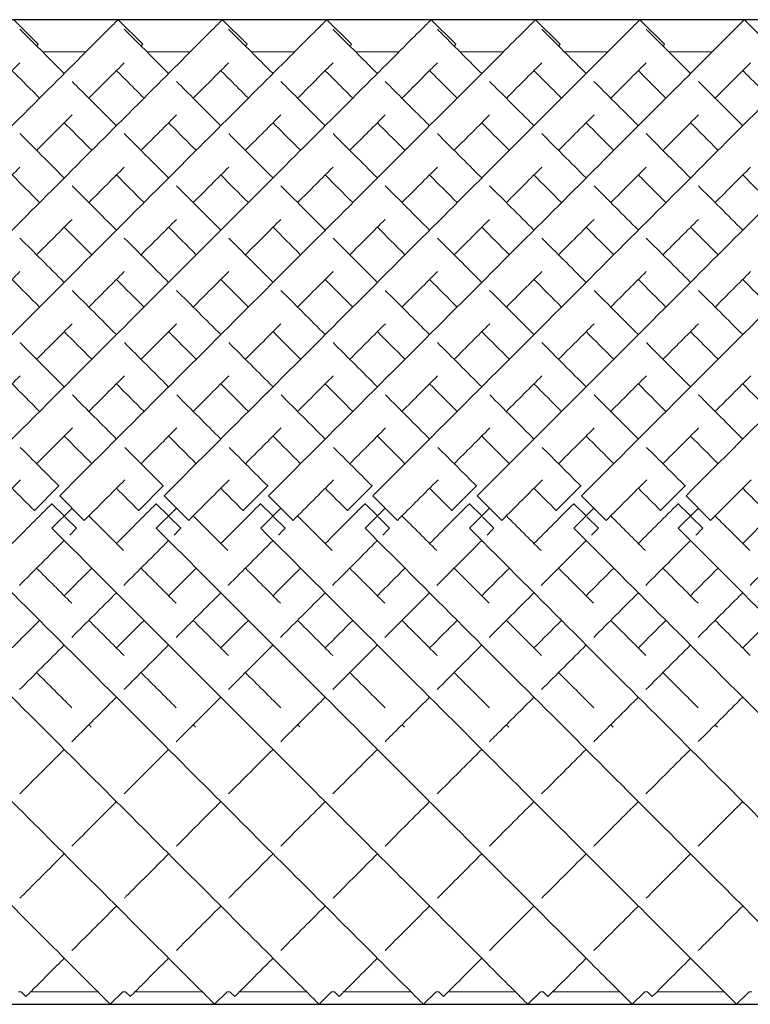
# Model space of a CAD drawing. Units: inches. Extents: x 0 to 891, y 0 to 630.
# Drawn here: x 487 to 497, y 349 to 364 of the extents above; entities that cross this region are included whole.
import ezdxf

# ---------------------------------------------------------------- set-up
doc = ezdxf.new("R2010")
doc.units = ezdxf.units.IN
doc.header["$MEASUREMENT"] = 0

msp = doc.modelspace()

# ---------------------------------------------------------------- linework, layer by layer
for p, q in [((569.704, 363.633), (469.704, 363.633)), ((469.704, 349.491), (569.704, 349.491))]:
    msp.add_line(p, q)
at = {"linetype": 'Continuous', "lineweight": 0}
for p, q in [((486.789, 363.634), (487.143, 363.28)), ((488.289, 363.634), (488.643, 363.28)), ((489.789, 363.634), (490.143, 363.28)), ((491.289, 363.634), (491.643, 363.28)), ((492.789, 363.634), (493.143, 363.28)), ((494.289, 363.634), (494.643, 363.28)), ((495.789, 363.634), (496.143, 363.28)), ((497.289, 363.634), (497.643, 363.28)), ((487.828, 363.172), (487.203, 363.172)), ((489.328, 363.172), (488.703, 363.172)), ((490.828, 363.172), (490.203, 363.172)), ((492.328, 363.172), (491.703, 363.172)), ((493.828, 363.172), (493.203, 363.172)), ((495.328, 363.172), (494.703, 363.172)), ((496.828, 363.172), (496.203, 363.172)), ((487.439, 356.936), (487.086, 356.583)), ((487.442, 356.934), (487.439, 356.936)), ((488.939, 356.936), (488.586, 356.583)), ((488.942, 356.934), (488.939, 356.936)), ((490.439, 356.936), (490.086, 356.583)), ((490.442, 356.934), (490.439, 356.936)), ((491.939, 356.936), (491.586, 356.583)), ((491.942, 356.934), (491.939, 356.936)), ((493.439, 356.936), (493.086, 356.583)), ((493.442, 356.934), (493.439, 356.936)), ((494.939, 356.936), (494.586, 356.583)), ((494.942, 356.934), (494.939, 356.936)), ((496.439, 356.936), (496.086, 356.583)), ((496.442, 356.934), (496.439, 356.936)), ((487.339, 356.683), (487.338, 356.682)), ((487.338, 356.682), (487.515, 356.505)), ((487.451, 356.795), (487.804, 356.442)), ((488.839, 356.683), (488.838, 356.682)), ((488.838, 356.682), (489.015, 356.505)), ((488.951, 356.795), (489.304, 356.442)), ((490.339, 356.683), (490.338, 356.682)), ((490.338, 356.682), (490.515, 356.505)), ((490.451, 356.795), (490.804, 356.442)), ((491.839, 356.683), (491.838, 356.682)), ((491.838, 356.682), (492.015, 356.505)), ((491.951, 356.795), (492.304, 356.442)), ((493.339, 356.683), (493.338, 356.682)), ((493.338, 356.682), (493.515, 356.505)), ((493.451, 356.795), (493.804, 356.442)), ((494.839, 356.683), (494.838, 356.682)), ((494.838, 356.682), (495.015, 356.505)), ((494.951, 356.795), (495.304, 356.442)), ((496.339, 356.683), (496.338, 356.682)), ((496.338, 356.682), (496.515, 356.505)), ((496.451, 356.795), (496.804, 356.442)), ((487.086, 356.583), (487.088, 356.581)), ((487.339, 356.33), (487.628, 356.618)), ((488.586, 356.583), (488.588, 356.581)), ((488.839, 356.33), (489.128, 356.618)), ((490.086, 356.583), (490.088, 356.581)), ((490.339, 356.33), (490.628, 356.618)), ((491.586, 356.583), (491.588, 356.581)), ((491.839, 356.33), (492.128, 356.618)), ((493.086, 356.583), (493.088, 356.581)), ((493.339, 356.33), (493.628, 356.618)), ((494.586, 356.583), (494.588, 356.581)), ((494.839, 356.33), (495.128, 356.618)), ((496.086, 356.583), (496.088, 356.581)), ((496.339, 356.33), (496.628, 356.618)), ((487.525, 356.495), (487.691, 356.329)), ((489.025, 356.495), (489.191, 356.329)), ((490.525, 356.495), (490.691, 356.329)), ((492.025, 356.495), (492.191, 356.329)), ((493.525, 356.495), (493.691, 356.329)), ((495.025, 356.495), (495.191, 356.329)), ((496.525, 356.495), (496.691, 356.329)), ((487.691, 356.329), (487.691, 356.329)), ((489.191, 356.329), (489.191, 356.329)), ((490.691, 356.329), (490.691, 356.329)), ((492.191, 356.329), (492.191, 356.329)), ((493.691, 356.329), (493.691, 356.329)), ((495.191, 356.329), (495.191, 356.329)), ((496.691, 356.329), (496.691, 356.329)), ((486.897, 349.672), (486.858, 349.672)), ((486.897, 349.672), (486.966, 349.603)), ((487.996, 349.672), (487.035, 349.672)), ((488.358, 349.672), (488.177, 349.491)), ((488.397, 349.672), (488.358, 349.672)), ((488.397, 349.672), (488.466, 349.603)), ((489.496, 349.672), (488.535, 349.672)), ((489.858, 349.672), (489.677, 349.491)), ((489.897, 349.672), (489.858, 349.672)), ((489.897, 349.672), (489.966, 349.603)), ((490.996, 349.672), (490.035, 349.672)), ((491.358, 349.672), (491.177, 349.491)), ((491.397, 349.672), (491.358, 349.672)), ((491.397, 349.672), (491.466, 349.603)), ((492.496, 349.672), (491.535, 349.672)), ((492.858, 349.672), (492.677, 349.491)), ((492.898, 349.672), (492.858, 349.672)), ((492.898, 349.672), (492.967, 349.604)), ((493.996, 349.672), (493.035, 349.672)), ((494.358, 349.672), (494.177, 349.491)), ((494.397, 349.672), (494.358, 349.672)), ((494.397, 349.672), (494.466, 349.603)), ((495.496, 349.672), (494.535, 349.672)), ((495.858, 349.672), (495.677, 349.491)), ((495.896, 349.672), (495.858, 349.672)), ((495.896, 349.672), (495.966, 349.603)), ((496.996, 349.672), (496.035, 349.672)), ((497.358, 349.672), (497.177, 349.491)), ((497.397, 349.672), (497.358, 349.672))]:
    msp.add_line(p, q, dxfattribs=at)
for points, knots in [([(481.451, 356.795), (482.467, 357.812), (484.5, 359.844), (486.682, 362.027), (487.898, 363.243), (488.255, 363.6), (488.289, 363.634), (488.289, 363.634)], [-1.570796, -1.570796, -1.570796, -1.570796, -1.123183, -0.67557, -0.377161, -0.078752, -0.000278, -0.000278, -0.000278, -0.000278]), ([(482.951, 356.795), (483.967, 357.812), (486, 359.844), (488.182, 362.027), (489.398, 363.243), (489.755, 363.6), (489.789, 363.634), (489.789, 363.634)], [-1.570796, -1.570796, -1.570796, -1.570796, -1.123183, -0.67557, -0.377161, -0.078752, -0.000278, -0.000278, -0.000278, -0.000278]), ([(484.451, 356.795), (485.467, 357.812), (487.5, 359.844), (489.682, 362.027), (490.898, 363.243), (491.255, 363.6), (491.289, 363.634), (491.289, 363.634)], [-1.570796, -1.570796, -1.570796, -1.570796, -1.123183, -0.67557, -0.377161, -0.078752, -0.000278, -0.000278, -0.000278, -0.000278]), ([(485.951, 356.795), (486.967, 357.812), (489, 359.844), (491.182, 362.027), (492.398, 363.243), (492.755, 363.6), (492.789, 363.634), (492.789, 363.634)], [-1.570796, -1.570796, -1.570796, -1.570796, -1.123183, -0.67557, -0.377161, -0.078752, -0.000278, -0.000278, -0.000278, -0.000278]), ([(487.451, 356.795), (488.467, 357.812), (490.5, 359.844), (492.682, 362.027), (493.898, 363.243), (494.255, 363.6), (494.289, 363.634), (494.289, 363.634)], [-1.570796, -1.570796, -1.570796, -1.570796, -1.123183, -0.67557, -0.377161, -0.078752, -0.000278, -0.000278, -0.000278, -0.000278]), ([(488.951, 356.795), (489.967, 357.812), (492, 359.844), (494.182, 362.027), (495.398, 363.243), (495.755, 363.6), (495.789, 363.634), (495.789, 363.634)], [-1.570796, -1.570796, -1.570796, -1.570796, -1.123183, -0.67557, -0.377161, -0.078752, -0.000278, -0.000278, -0.000278, -0.000278]), ([(490.451, 356.795), (491.467, 357.812), (493.5, 359.844), (495.682, 362.027), (496.898, 363.243), (497.255, 363.6), (497.289, 363.634), (497.289, 363.634)], [-1.570796, -1.570796, -1.570796, -1.570796, -1.123183, -0.67557, -0.377161, -0.078752, -0.000278, -0.000278, -0.000278, -0.000278]), ([(491.951, 356.795), (492.967, 357.812), (495, 359.844), (497.182, 362.027), (498.398, 363.243), (498.755, 363.6), (498.789, 363.634), (498.789, 363.634)], [-1.570796, -1.570796, -1.570796, -1.570796, -1.123183, -0.67557, -0.377161, -0.078752, -0.000278, -0.000278, -0.000278, -0.000278]), ([(493.451, 356.795), (494.467, 357.812), (496.5, 359.844), (498.682, 362.027), (499.898, 363.243), (500.255, 363.6), (500.289, 363.634), (500.289, 363.634)], [-1.570796, -1.570796, -1.570796, -1.570796, -1.123183, -0.67557, -0.377161, -0.078752, -0.000278, -0.000278, -0.000278, -0.000278]), ([(494.951, 356.795), (495.967, 357.812), (498, 359.844), (500.182, 362.027), (501.398, 363.243), (501.755, 363.6), (501.789, 363.634), (501.789, 363.634)], [-1.570796, -1.570796, -1.570796, -1.570796, -1.123183, -0.67557, -0.377161, -0.078752, -0.000278, -0.000278, -0.000278, -0.000278]), ([(496.451, 356.795), (497.467, 357.812), (499.5, 359.844), (501.682, 362.027), (502.898, 363.243), (503.255, 363.6), (503.289, 363.634), (503.289, 363.634)], [-1.570796, -1.570796, -1.570796, -1.570796, -1.123183, -0.67557, -0.377161, -0.078752, -0.000278, -0.000278, -0.000278, -0.000278]), ([(486.878, 363.498), (486.928, 363.448), (487.105, 363.271), (487.42, 362.955), (487.516, 362.86)], [3.2247525, 3.2247525, 3.2247525, 3.2247525, 3.4854947, 3.5829171, 3.5829171, 3.5829171, 3.5829171]), ([(488.378, 363.498), (488.428, 363.448), (488.605, 363.271), (488.92, 362.955), (489.016, 362.86)], [3.2247525, 3.2247525, 3.2247525, 3.2247525, 3.4854947, 3.5829171, 3.5829171, 3.5829171, 3.5829171]), ([(489.878, 363.498), (489.928, 363.448), (490.105, 363.271), (490.42, 362.955), (490.516, 362.86)], [3.2247525, 3.2247525, 3.2247525, 3.2247525, 3.4854947, 3.5829171, 3.5829171, 3.5829171, 3.5829171]), ([(491.378, 363.498), (491.428, 363.448), (491.605, 363.271), (491.92, 362.955), (492.016, 362.86)], [3.2247525, 3.2247525, 3.2247525, 3.2247525, 3.4854947, 3.5829171, 3.5829171, 3.5829171, 3.5829171]), ([(492.878, 363.498), (492.928, 363.448), (493.105, 363.271), (493.42, 362.955), (493.516, 362.86)], [3.2247525, 3.2247525, 3.2247525, 3.2247525, 3.4854947, 3.5829171, 3.5829171, 3.5829171, 3.5829171]), ([(494.378, 363.498), (494.4, 363.476), (494.498, 363.377), (494.737, 363.138), (494.963, 362.912), (495.016, 362.86)], [3.2247597, 3.2247597, 3.2247597, 3.2247597, 3.3388987, 3.5298003, 3.5829378, 3.5829378, 3.5829378, 3.5829378]), ([(495.878, 363.498), (495.885, 363.49), (495.97, 363.406), (496.202, 363.173), (496.516, 362.86)], [3.2247557, 3.2247557, 3.2247557, 3.2247557, 3.2629465, 3.5829675, 3.5829675, 3.5829675, 3.5829675]), ([(487.119, 363.256), (487.12, 363.257), (487.135, 363.273), (487.143, 363.28), (487.143, 363.28)], [-0.08301851, -0.08301851, -0.08301851, -0.08301851, -0.07875225, -0.00027846, -0.00027846, -0.00027846, -0.00027846]), ([(488.619, 363.256), (488.62, 363.257), (488.635, 363.273), (488.643, 363.28), (488.643, 363.28)], [-0.08301851, -0.08301851, -0.08301851, -0.08301851, -0.07875225, -0.00027846, -0.00027846, -0.00027846, -0.00027846]), ([(490.119, 363.256), (490.12, 363.257), (490.135, 363.273), (490.143, 363.28), (490.143, 363.28)], [-0.08301851, -0.08301851, -0.08301851, -0.08301851, -0.07875225, -0.00027846, -0.00027846, -0.00027846, -0.00027846]), ([(491.619, 363.256), (491.62, 363.257), (491.635, 363.273), (491.643, 363.28), (491.643, 363.28)], [-0.08301851, -0.08301851, -0.08301851, -0.08301851, -0.07875225, -0.00027846, -0.00027846, -0.00027846, -0.00027846]), ([(493.119, 363.256), (493.12, 363.257), (493.135, 363.273), (493.143, 363.28), (493.143, 363.28)], [-0.08301851, -0.08301851, -0.08301851, -0.08301851, -0.07875225, -0.00027846, -0.00027846, -0.00027846, -0.00027846]), ([(494.619, 363.256), (494.62, 363.257), (494.635, 363.273), (494.643, 363.28), (494.643, 363.28)], [-0.08301851, -0.08301851, -0.08301851, -0.08301851, -0.07875225, -0.00027846, -0.00027846, -0.00027846, -0.00027846]), ([(496.119, 363.256), (496.12, 363.257), (496.135, 363.273), (496.143, 363.28), (496.143, 363.28)], [-0.08301851, -0.08301851, -0.08301851, -0.08301851, -0.07875225, -0.00027846, -0.00027846, -0.00027846, -0.00027846]), ([(486.369, 362.506), (486.476, 362.613), (486.667, 362.804), (486.815, 362.952), (486.878, 363.015)], [-0.4780112, -0.4780112, -0.4780112, -0.4780112, -0.3771611, -0.2776028, -0.2776028, -0.2776028, -0.2776028]), ([(486.766, 362.903), (486.807, 362.861), (486.922, 362.746), (487.067, 362.602), (487.162, 362.506)], [3.4193302, 3.4193302, 3.4193302, 3.4193302, 3.4854947, 3.5829171, 3.5829171, 3.5829171, 3.5829171]), ([(487.869, 362.506), (487.976, 362.613), (488.167, 362.804), (488.315, 362.952), (488.378, 363.015)], [-0.4780112, -0.4780112, -0.4780112, -0.4780112, -0.3771611, -0.2776028, -0.2776028, -0.2776028, -0.2776028]), ([(488.266, 362.903), (488.307, 362.861), (488.422, 362.746), (488.567, 362.602), (488.662, 362.506)], [3.4193302, 3.4193302, 3.4193302, 3.4193302, 3.4854947, 3.5829171, 3.5829171, 3.5829171, 3.5829171]), ([(489.369, 362.506), (489.476, 362.613), (489.667, 362.804), (489.815, 362.952), (489.878, 363.015)], [-0.4780112, -0.4780112, -0.4780112, -0.4780112, -0.3771611, -0.2776028, -0.2776028, -0.2776028, -0.2776028]), ([(489.766, 362.903), (489.807, 362.861), (489.922, 362.746), (490.067, 362.602), (490.162, 362.506)], [3.4193302, 3.4193302, 3.4193302, 3.4193302, 3.4854947, 3.5829171, 3.5829171, 3.5829171, 3.5829171]), ([(490.869, 362.506), (490.976, 362.613), (491.167, 362.804), (491.315, 362.952), (491.378, 363.015)], [-0.4780112, -0.4780112, -0.4780112, -0.4780112, -0.3771611, -0.2776028, -0.2776028, -0.2776028, -0.2776028]), ([(491.266, 362.903), (491.307, 362.861), (491.422, 362.746), (491.567, 362.602), (491.662, 362.506)], [3.4193302, 3.4193302, 3.4193302, 3.4193302, 3.4854947, 3.5829171, 3.5829171, 3.5829171, 3.5829171]), ([(492.369, 362.506), (492.476, 362.613), (492.667, 362.804), (492.815, 362.952), (492.878, 363.015)], [-0.4780112, -0.4780112, -0.4780112, -0.4780112, -0.3771611, -0.2776028, -0.2776028, -0.2776028, -0.2776028]), ([(492.766, 362.903), (492.807, 362.861), (492.922, 362.746), (493.067, 362.602), (493.162, 362.506)], [3.4193302, 3.4193302, 3.4193302, 3.4193302, 3.4854947, 3.5829171, 3.5829171, 3.5829171, 3.5829171]), ([(493.869, 362.506), (493.976, 362.613), (494.167, 362.804), (494.315, 362.952), (494.378, 363.015)], [-0.4780112, -0.4780112, -0.4780112, -0.4780112, -0.3771611, -0.2777371, -0.2777371, -0.2777371, -0.2777371]), ([(494.266, 362.903), (494.335, 362.833), (494.458, 362.71), (494.61, 362.559), (494.662, 362.506)], [3.4194405, 3.4194405, 3.4194405, 3.4194405, 3.5298003, 3.5829378, 3.5829378, 3.5829378, 3.5829378]), ([(495.369, 362.506), (495.476, 362.613), (495.667, 362.804), (495.815, 362.953), (495.878, 363.015)], [-0.4780112, -0.4780112, -0.4780112, -0.4780112, -0.3771611, -0.277437, -0.277437, -0.277437, -0.277437]), ([(496.869, 362.506), (496.976, 362.613), (497.167, 362.804), (497.315, 362.952), (497.378, 363.015)], [-0.4780112, -0.4780112, -0.4780112, -0.4780112, -0.3771611, -0.2776912, -0.2776912, -0.2776912, -0.2776912]), ([(497.266, 362.903), (497.279, 362.89), (497.385, 362.783), (497.522, 362.647), (497.662, 362.506)], [3.4194128, 3.4194128, 3.4194128, 3.4194128, 3.4398823, 3.5829115, 3.5829115, 3.5829115, 3.5829115]), ([(487.628, 362.747), (487.8, 362.575), (488.012, 362.364), (488.251, 362.124), (488.266, 362.11)], [3.619753, 3.619753, 3.619753, 3.619753, 3.7829236, 3.7933068, 3.7933068, 3.7933068, 3.7933068]), ([(489.128, 362.747), (489.3, 362.575), (489.512, 362.364), (489.751, 362.124), (489.766, 362.11)], [3.619753, 3.619753, 3.619753, 3.619753, 3.7829236, 3.7933068, 3.7933068, 3.7933068, 3.7933068]), ([(490.628, 362.747), (490.8, 362.575), (491.012, 362.364), (491.251, 362.124), (491.266, 362.11)], [3.619753, 3.619753, 3.619753, 3.619753, 3.7829236, 3.7933068, 3.7933068, 3.7933068, 3.7933068]), ([(492.128, 362.747), (492.3, 362.575), (492.512, 362.364), (492.751, 362.124), (492.766, 362.11)], [3.619753, 3.619753, 3.619753, 3.619753, 3.7829236, 3.7933068, 3.7933068, 3.7933068, 3.7933068]), ([(493.628, 362.747), (493.8, 362.575), (494.012, 362.364), (494.251, 362.124), (494.266, 362.11)], [3.619753, 3.619753, 3.619753, 3.619753, 3.7829236, 3.7933068, 3.7933068, 3.7933068, 3.7933068]), ([(496.628, 362.748), (496.81, 362.565), (497.024, 362.352), (497.265, 362.111), (497.266, 362.11)], [3.6197382, 3.6197382, 3.6197382, 3.6197382, 3.7925454, 3.7933243, 3.7933243, 3.7933243, 3.7933243]), ([(487.119, 361.756), (487.123, 361.76), (487.307, 361.945), (487.477, 362.114), (487.628, 362.265)], [-0.6781945, -0.6781945, -0.6781945, -0.6781945, -0.6755699, -0.5493505, -0.5493505, -0.5493505, -0.5493505]), ([(488.619, 361.756), (488.623, 361.76), (488.807, 361.945), (488.977, 362.114), (489.128, 362.265)], [-0.6781945, -0.6781945, -0.6781945, -0.6781945, -0.6755699, -0.5493505, -0.5493505, -0.5493505, -0.5493505]), ([(490.119, 361.756), (490.123, 361.76), (490.307, 361.945), (490.477, 362.114), (490.628, 362.265)], [-0.6781945, -0.6781945, -0.6781945, -0.6781945, -0.6755699, -0.5493505, -0.5493505, -0.5493505, -0.5493505]), ([(491.619, 361.756), (491.623, 361.76), (491.807, 361.945), (491.977, 362.114), (492.128, 362.265)], [-0.6781945, -0.6781945, -0.6781945, -0.6781945, -0.6755699, -0.5493505, -0.5493505, -0.5493505, -0.5493505]), ([(493.119, 361.756), (493.123, 361.76), (493.307, 361.945), (493.477, 362.114), (493.628, 362.265)], [-0.6781945, -0.6781945, -0.6781945, -0.6781945, -0.6755699, -0.5493505, -0.5493505, -0.5493505, -0.5493505]), ([(494.619, 361.756), (494.623, 361.76), (494.808, 361.945), (494.978, 362.115), (495.129, 362.266)], [-0.6781945, -0.6781945, -0.6781945, -0.6781945, -0.6755699, -0.5491954, -0.5491954, -0.5491954, -0.5491954]), ([(496.119, 361.756), (496.123, 361.76), (496.307, 361.945), (496.477, 362.114), (496.628, 362.265)], [-0.6781945, -0.6781945, -0.6781945, -0.6781945, -0.6755699, -0.5494349, -0.5494349, -0.5494349, -0.5494349]), ([(487.516, 362.153), (487.625, 362.043), (487.757, 361.912), (487.898, 361.771), (487.912, 361.756)], [3.6910963, 3.6910963, 3.6910963, 3.6910963, 3.7829236, 3.7933068, 3.7933068, 3.7933068, 3.7933068]), ([(489.016, 362.153), (489.125, 362.043), (489.257, 361.912), (489.398, 361.771), (489.412, 361.756)], [3.6910963, 3.6910963, 3.6910963, 3.6910963, 3.7829236, 3.7933068, 3.7933068, 3.7933068, 3.7933068]), ([(490.516, 362.153), (490.625, 362.043), (490.757, 361.912), (490.898, 361.771), (490.912, 361.756)], [3.6910963, 3.6910963, 3.6910963, 3.6910963, 3.7829236, 3.7933068, 3.7933068, 3.7933068, 3.7933068]), ([(492.016, 362.153), (492.125, 362.043), (492.257, 361.912), (492.398, 361.771), (492.412, 361.756)], [3.6910963, 3.6910963, 3.6910963, 3.6910963, 3.7829236, 3.7933068, 3.7933068, 3.7933068, 3.7933068]), ([(493.516, 362.153), (493.625, 362.043), (493.757, 361.912), (493.898, 361.771), (493.912, 361.756)], [3.6910963, 3.6910963, 3.6910963, 3.6910963, 3.7829236, 3.7933068, 3.7933068, 3.7933068, 3.7933068]), ([(496.516, 362.153), (496.637, 362.031), (496.769, 361.899), (496.911, 361.757), (496.912, 361.756)], [3.6911622, 3.6911622, 3.6911622, 3.6911622, 3.7925454, 3.7933243, 3.7933243, 3.7933243, 3.7933243]), ([(495.879, 361.997), (496.01, 361.865), (496.218, 361.658), (496.44, 361.435), (496.516, 361.36)], [3.8200096, 3.8200096, 3.8200096, 3.8200096, 3.9116036, 3.9569717, 3.9569717, 3.9569717, 3.9569717]), ([(495.766, 361.403), (495.823, 361.346), (495.952, 361.216), (496.087, 361.082), (496.162, 361.006)], [3.87409224, 3.87409224, 3.87409224, 3.87409224, 3.91160365, 3.95697171, 3.95697171, 3.95697171, 3.95697171]), ([(481.339, 356.33), (482.352, 355.316), (484.378, 353.291), (486.557, 351.112), (487.776, 349.893), (488.141, 349.528), (488.177, 349.491), (488.177, 349.491)], [-1.570796, -1.570796, -1.570796, -1.570796, -1.124653, -0.67851, -0.381081, -0.083652, -0.000206, -0.000206, -0.000206, -0.000206]), ([(482.839, 356.33), (483.852, 355.316), (485.878, 353.291), (488.057, 351.112), (489.276, 349.893), (489.641, 349.528), (489.677, 349.491), (489.677, 349.491)], [-1.570796, -1.570796, -1.570796, -1.570796, -1.124653, -0.67851, -0.381081, -0.083652, -0.000206, -0.000206, -0.000206, -0.000206]), ([(484.339, 356.33), (485.352, 355.316), (487.378, 353.291), (489.557, 351.112), (490.776, 349.893), (491.141, 349.528), (491.177, 349.491), (491.177, 349.491)], [-1.570796, -1.570796, -1.570796, -1.570796, -1.124653, -0.67851, -0.381081, -0.083652, -0.000206, -0.000206, -0.000206, -0.000206]), ([(485.839, 356.33), (486.852, 355.316), (488.878, 353.291), (491.057, 351.112), (492.276, 349.893), (492.641, 349.528), (492.677, 349.491), (492.677, 349.491)], [-1.570796, -1.570796, -1.570796, -1.570796, -1.124653, -0.67851, -0.381081, -0.083652, -0.000206, -0.000206, -0.000206, -0.000206]), ([(487.339, 356.33), (488.352, 355.316), (490.378, 353.291), (492.557, 351.112), (493.776, 349.893), (494.141, 349.528), (494.177, 349.491), (494.177, 349.491)], [-1.570796, -1.570796, -1.570796, -1.570796, -1.124653, -0.67851, -0.381081, -0.083652, -0.000206, -0.000206, -0.000206, -0.000206]), ([(488.839, 356.33), (489.852, 355.316), (491.878, 353.291), (494.057, 351.112), (495.276, 349.893), (495.641, 349.528), (495.677, 349.491), (495.677, 349.491)], [-1.570796, -1.570796, -1.570796, -1.570796, -1.124653, -0.67851, -0.381081, -0.083652, -0.000206, -0.000206, -0.000206, -0.000206]), ([(490.339, 356.33), (491.352, 355.316), (493.378, 353.291), (495.557, 351.112), (496.776, 349.893), (497.141, 349.528), (497.177, 349.491), (497.177, 349.491)], [-1.570796, -1.570796, -1.570796, -1.570796, -1.124653, -0.67851, -0.381081, -0.083652, -0.000206, -0.000206, -0.000206, -0.000206]), ([(491.839, 356.33), (492.852, 355.316), (494.878, 353.291), (497.057, 351.112), (498.276, 349.893), (498.641, 349.528), (498.677, 349.491), (498.677, 349.491)], [-1.570796, -1.570796, -1.570796, -1.570796, -1.124653, -0.67851, -0.381081, -0.083652, -0.000206, -0.000206, -0.000206, -0.000206]), ([(493.339, 356.33), (494.352, 355.316), (496.378, 353.291), (498.557, 351.112), (499.776, 349.893), (500.141, 349.528), (500.177, 349.491), (500.177, 349.491)], [-1.570796, -1.570796, -1.570796, -1.570796, -1.124653, -0.67851, -0.381081, -0.083652, -0.000206, -0.000206, -0.000206, -0.000206]), ([(494.839, 356.33), (495.852, 355.316), (497.878, 353.291), (500.057, 351.112), (501.276, 349.893), (501.641, 349.528), (501.677, 349.491), (501.677, 349.491)], [-1.570796, -1.570796, -1.570796, -1.570796, -1.124653, -0.67851, -0.381081, -0.083652, -0.000206, -0.000206, -0.000206, -0.000206]), ([(496.339, 356.33), (497.352, 355.316), (499.378, 353.291), (501.557, 351.112), (502.776, 349.893), (503.141, 349.528), (503.177, 349.491), (503.177, 349.491)], [-1.570796, -1.570796, -1.570796, -1.570796, -1.124653, -0.67851, -0.381081, -0.083652, -0.000206, -0.000206, -0.000206, -0.000206]), ([(487.626, 353.263), (487.668, 353.305), (487.877, 353.514), (488.092, 353.729), (488.266, 353.903)], [4.2272699, 4.2272699, 4.2272699, 4.2272699, 4.2481756, 4.3306745, 4.3306745, 4.3306745, 4.3306745]), ([(489.126, 353.263), (489.168, 353.305), (489.377, 353.514), (489.592, 353.729), (489.766, 353.903)], [4.2272699, 4.2272699, 4.2272699, 4.2272699, 4.2481756, 4.3306745, 4.3306745, 4.3306745, 4.3306745]), ([(490.626, 353.263), (490.668, 353.305), (490.877, 353.514), (491.092, 353.729), (491.266, 353.903)], [4.2272699, 4.2272699, 4.2272699, 4.2272699, 4.2481756, 4.3306745, 4.3306745, 4.3306745, 4.3306745]), ([(492.126, 353.263), (492.168, 353.305), (492.377, 353.514), (492.592, 353.729), (492.766, 353.903)], [4.2272699, 4.2272699, 4.2272699, 4.2272699, 4.2481756, 4.3306745, 4.3306745, 4.3306745, 4.3306745]), ([(493.626, 353.263), (493.668, 353.305), (493.877, 353.514), (494.092, 353.729), (494.266, 353.903)], [4.2272699, 4.2272699, 4.2272699, 4.2272699, 4.2481756, 4.3306745, 4.3306745, 4.3306745, 4.3306745]), ([(495.126, 353.263), (495.168, 353.305), (495.377, 353.514), (495.592, 353.729), (495.766, 353.903)], [4.2272699, 4.2272699, 4.2272699, 4.2272699, 4.2481756, 4.3306745, 4.3306745, 4.3306745, 4.3306745]), ([(495.126, 351.763), (495.277, 351.914), (495.487, 352.125), (495.708, 352.346), (495.766, 352.403)], [3.9566487, 3.9566487, 3.9566487, 3.9566487, 4.0473643, 4.0784977, 4.0784977, 4.0784977, 4.0784977]), ([(486.877, 351.014), (486.887, 351.024), (487.084, 351.221), (487.298, 351.436), (487.516, 351.653)], [3.7931443, 3.7931443, 3.7931443, 3.7931443, 3.8005623, 3.9341719, 3.9341719, 3.9341719, 3.9341719]), ([(488.377, 351.014), (488.387, 351.024), (488.584, 351.221), (488.798, 351.436), (489.016, 351.653)], [3.7931443, 3.7931443, 3.7931443, 3.7931443, 3.8005623, 3.9341719, 3.9341719, 3.9341719, 3.9341719]), ([(489.877, 351.014), (489.887, 351.024), (490.084, 351.221), (490.298, 351.436), (490.516, 351.653)], [3.7931443, 3.7931443, 3.7931443, 3.7931443, 3.8005623, 3.9341719, 3.9341719, 3.9341719, 3.9341719]), ([(491.377, 351.014), (491.387, 351.024), (491.584, 351.221), (491.798, 351.436), (492.016, 351.653)], [3.7931443, 3.7931443, 3.7931443, 3.7931443, 3.8005623, 3.9341719, 3.9341719, 3.9341719, 3.9341719]), ([(492.877, 351.014), (492.887, 351.024), (493.084, 351.221), (493.298, 351.436), (493.516, 351.653)], [3.7931443, 3.7931443, 3.7931443, 3.7931443, 3.8005623, 3.9341719, 3.9341719, 3.9341719, 3.9341719]), ([(495.878, 351.015), (496.072, 351.209), (496.285, 351.422), (496.514, 351.651), (496.516, 351.653)], [3.7932092, 3.7932092, 3.7932092, 3.7932092, 3.9332167, 3.9342331, 3.9342331, 3.9342331, 3.9342331]), ([(493.627, 350.264), (493.765, 350.402), (493.971, 350.608), (494.209, 350.846), (494.266, 350.903)], [3.5827667, 3.5827667, 3.5827667, 3.5827667, 3.723152, 3.765819, 3.765819, 3.765819, 3.765819]), ([(496.627, 350.264), (496.68, 350.317), (496.869, 350.506), (497.092, 350.73), (497.266, 350.903)], [3.5827582, 3.5827582, 3.5827582, 3.5827582, 3.6363627, 3.7658842, 3.7658842, 3.7658842, 3.7658842]), ([(486.966, 349.603), (486.966, 349.603), (486.992, 349.629), (487.189, 349.826), (487.479, 350.116), (487.516, 350.153)], [3.1417718, 3.1417718, 3.1417718, 3.1417718, 3.2037447, 3.5021535, 3.5431526, 3.5431526, 3.5431526, 3.5431526]), ([(488.466, 349.603), (488.466, 349.603), (488.492, 349.629), (488.689, 349.826), (488.979, 350.116), (489.016, 350.153)], [3.1417718, 3.1417718, 3.1417718, 3.1417718, 3.2037447, 3.5021535, 3.5431526, 3.5431526, 3.5431526, 3.5431526]), ([(489.966, 349.603), (489.966, 349.603), (489.992, 349.629), (490.189, 349.826), (490.479, 350.116), (490.516, 350.153)], [3.1417718, 3.1417718, 3.1417718, 3.1417718, 3.2037447, 3.5021535, 3.5431526, 3.5431526, 3.5431526, 3.5431526]), ([(491.466, 349.603), (491.466, 349.603), (491.492, 349.629), (491.689, 349.826), (491.979, 350.116), (492.016, 350.153)], [3.1417718, 3.1417718, 3.1417718, 3.1417718, 3.2037447, 3.5021535, 3.5431526, 3.5431526, 3.5431526, 3.5431526]), ([(492.967, 349.604), (492.967, 349.604), (493.085, 349.722), (493.386, 350.023), (493.516, 350.153)], [3.1410812, 3.1410812, 3.1410812, 3.1410812, 3.3989397, 3.5432191, 3.5432191, 3.5432191, 3.5432191]), ([(494.466, 349.603), (494.466, 349.603), (494.473, 349.61), (494.589, 349.726), (494.852, 349.989), (495.016, 350.153)], [3.1416357, 3.1416357, 3.1416357, 3.1416357, 3.1706445, 3.3612876, 3.5432368, 3.5432368, 3.5432368, 3.5432368]), ([(495.966, 349.603), (495.966, 349.603), (496.032, 349.669), (496.282, 349.92), (496.516, 350.153)], [3.1418012, 3.1418012, 3.1418012, 3.1418012, 3.2832207, 3.5431515, 3.5431515, 3.5431515, 3.5431515])]:
    msp.add_open_spline(points, degree=3, knots=knots, dxfattribs=at)
for points in [[(495.766, 362.903), (495.869, 362.799), (496.002, 362.667), (496.162, 362.506)], [(495.128, 362.747), (495.312, 362.564), (495.525, 362.35), (495.766, 362.11)], [(495.016, 362.153), (495.138, 362.03), (495.27, 361.898), (495.412, 361.756)], [(486.879, 361.997), (487.075, 361.8), (487.288, 361.587), (487.516, 361.36)], [(488.379, 361.997), (488.575, 361.8), (488.788, 361.587), (489.016, 361.36)], [(489.879, 361.997), (490.075, 361.8), (490.288, 361.587), (490.516, 361.36)], [(491.379, 361.997), (491.575, 361.8), (491.788, 361.587), (492.016, 361.36)], [(492.879, 361.997), (493.075, 361.8), (493.288, 361.587), (493.516, 361.36)], [(494.379, 361.997), (494.575, 361.8), (494.788, 361.587), (495.016, 361.36)], [(486.369, 361.006), (486.548, 361.185), (486.718, 361.355), (486.879, 361.516)], [(487.869, 361.006), (488.048, 361.185), (488.218, 361.355), (488.379, 361.516)], [(489.369, 361.006), (489.548, 361.185), (489.718, 361.355), (489.879, 361.516)], [(490.869, 361.006), (491.048, 361.185), (491.218, 361.355), (491.379, 361.516)], [(492.369, 361.006), (492.548, 361.185), (492.718, 361.355), (492.879, 361.516)], [(493.869, 361.006), (494.048, 361.185), (494.218, 361.355), (494.379, 361.516)], [(495.369, 361.006), (495.548, 361.185), (495.718, 361.355), (495.879, 361.516)], [(496.869, 361.006), (497.048, 361.185), (497.218, 361.355), (497.378, 361.516)], [(486.766, 361.403), (486.892, 361.276), (487.024, 361.144), (487.162, 361.006)], [(488.266, 361.403), (488.392, 361.276), (488.524, 361.144), (488.662, 361.006)], [(489.766, 361.403), (489.892, 361.276), (490.024, 361.144), (490.162, 361.006)], [(491.266, 361.403), (491.392, 361.276), (491.524, 361.144), (491.662, 361.006)], [(492.766, 361.403), (492.892, 361.276), (493.024, 361.144), (493.162, 361.006)], [(494.266, 361.403), (494.392, 361.276), (494.524, 361.144), (494.662, 361.006)], [(497.266, 361.403), (497.392, 361.276), (497.524, 361.144), (497.662, 361.006)], [(487.629, 361.247), (487.831, 361.045), (488.044, 360.832), (488.266, 360.61)], [(489.129, 361.247), (489.331, 361.045), (489.544, 360.832), (489.766, 360.61)], [(490.629, 361.247), (490.831, 361.045), (491.044, 360.832), (491.266, 360.61)], [(492.129, 361.247), (492.331, 361.045), (492.544, 360.832), (492.766, 360.61)], [(493.629, 361.247), (493.831, 361.045), (494.044, 360.832), (494.266, 360.61)], [(495.129, 361.247), (495.331, 361.045), (495.544, 360.832), (495.766, 360.61)], [(496.628, 361.248), (496.83, 361.045), (497.043, 360.832), (497.266, 360.61)], [(487.119, 360.256), (487.295, 360.432), (487.465, 360.602), (487.629, 360.766)], [(487.516, 360.653), (487.644, 360.524), (487.776, 360.392), (487.912, 360.256)], [(488.619, 360.256), (488.795, 360.432), (488.965, 360.602), (489.129, 360.766)], [(489.016, 360.653), (489.144, 360.524), (489.276, 360.392), (489.412, 360.256)], [(490.119, 360.256), (490.295, 360.432), (490.465, 360.602), (490.629, 360.766)], [(490.516, 360.653), (490.644, 360.524), (490.776, 360.392), (490.912, 360.256)], [(491.619, 360.256), (491.795, 360.432), (491.965, 360.602), (492.129, 360.766)], [(492.016, 360.653), (492.144, 360.524), (492.276, 360.392), (492.412, 360.256)], [(493.119, 360.256), (493.295, 360.432), (493.465, 360.602), (493.629, 360.766)], [(493.516, 360.653), (493.644, 360.524), (493.776, 360.392), (493.912, 360.256)], [(494.619, 360.256), (494.795, 360.432), (494.965, 360.602), (495.129, 360.766)], [(495.016, 360.653), (495.144, 360.524), (495.276, 360.392), (495.412, 360.256)], [(496.119, 360.256), (496.294, 360.432), (496.464, 360.601), (496.628, 360.765)], [(496.516, 360.653), (496.644, 360.524), (496.776, 360.392), (496.912, 360.256)], [(486.879, 360.497), (487.084, 360.292), (487.297, 360.079), (487.516, 359.86)], [(488.379, 360.497), (488.584, 360.292), (488.797, 360.079), (489.016, 359.86)], [(489.879, 360.497), (490.084, 360.292), (490.297, 360.079), (490.516, 359.86)], [(491.379, 360.497), (491.584, 360.292), (491.797, 360.079), (492.016, 359.86)], [(492.879, 360.497), (493.084, 360.292), (493.297, 360.079), (493.516, 359.86)], [(494.379, 360.497), (494.584, 360.292), (494.797, 360.079), (495.016, 359.86)], [(495.879, 360.497), (496.084, 360.292), (496.297, 360.079), (496.516, 359.86)], [(486.369, 359.506), (486.543, 359.68), (486.713, 359.85), (486.879, 360.016)], [(487.869, 359.506), (488.043, 359.68), (488.213, 359.85), (488.379, 360.016)], [(489.369, 359.506), (489.543, 359.68), (489.713, 359.85), (489.879, 360.016)], [(490.869, 359.506), (491.043, 359.68), (491.213, 359.85), (491.379, 360.016)], [(492.369, 359.506), (492.543, 359.68), (492.713, 359.85), (492.879, 360.016)], [(493.869, 359.506), (494.043, 359.68), (494.213, 359.85), (494.379, 360.016)], [(495.369, 359.506), (495.543, 359.68), (495.713, 359.85), (495.879, 360.016)], [(496.869, 359.506), (497.043, 359.68), (497.213, 359.851), (497.379, 360.016)], [(486.766, 359.903), (486.895, 359.773), (487.027, 359.641), (487.162, 359.506)], [(488.266, 359.903), (488.395, 359.773), (488.527, 359.641), (488.662, 359.506)], [(489.766, 359.903), (489.895, 359.773), (490.027, 359.641), (490.162, 359.506)], [(491.266, 359.903), (491.395, 359.773), (491.527, 359.641), (491.662, 359.506)], [(492.766, 359.903), (492.895, 359.773), (493.027, 359.641), (493.162, 359.506)], [(494.266, 359.903), (494.395, 359.773), (494.527, 359.641), (494.662, 359.506)], [(495.766, 359.903), (495.895, 359.773), (496.027, 359.641), (496.162, 359.506)], [(497.266, 359.903), (497.395, 359.773), (497.527, 359.641), (497.662, 359.506)], [(487.629, 359.746), (487.837, 359.539), (488.049, 359.326), (488.266, 359.11)], [(489.129, 359.746), (489.337, 359.539), (489.549, 359.326), (489.766, 359.11)], [(490.629, 359.746), (490.837, 359.539), (491.049, 359.326), (491.266, 359.11)], [(492.129, 359.746), (492.337, 359.539), (492.549, 359.326), (492.766, 359.11)], [(493.629, 359.746), (493.837, 359.539), (494.049, 359.326), (494.266, 359.11)], [(495.129, 359.746), (495.337, 359.539), (495.549, 359.326), (495.766, 359.11)], [(496.629, 359.746), (496.837, 359.539), (497.049, 359.326), (497.266, 359.11)], [(487.119, 358.756), (487.292, 358.929), (487.463, 359.1), (487.63, 359.267)], [(488.619, 358.756), (488.792, 358.929), (488.963, 359.1), (489.13, 359.267)], [(490.119, 358.756), (490.292, 358.929), (490.463, 359.1), (490.63, 359.267)], [(491.619, 358.756), (491.792, 358.929), (491.963, 359.1), (492.13, 359.267)], [(493.119, 358.756), (493.292, 358.929), (493.463, 359.1), (493.63, 359.267)], [(494.619, 358.756), (494.792, 358.929), (494.963, 359.1), (495.13, 359.267)], [(496.119, 358.756), (496.292, 358.929), (496.463, 359.1), (496.63, 359.267)], [(487.516, 359.153), (487.646, 359.022), (487.778, 358.89), (487.912, 358.756)], [(489.016, 359.153), (489.146, 359.022), (489.278, 358.89), (489.412, 358.756)], [(490.516, 359.153), (490.646, 359.022), (490.778, 358.89), (490.912, 358.756)], [(492.016, 359.153), (492.146, 359.022), (492.278, 358.89), (492.412, 358.756)], [(493.516, 359.153), (493.646, 359.022), (493.778, 358.89), (493.912, 358.756)], [(495.016, 359.153), (495.146, 359.022), (495.278, 358.89), (495.412, 358.756)], [(496.516, 359.153), (496.646, 359.022), (496.778, 358.89), (496.912, 358.756)], [(486.881, 358.995), (487.089, 358.786), (487.301, 358.574), (487.516, 358.36)], [(488.381, 358.995), (488.589, 358.786), (488.801, 358.574), (489.016, 358.36)], [(489.881, 358.995), (490.089, 358.786), (490.301, 358.574), (490.516, 358.36)], [(491.381, 358.995), (491.589, 358.786), (491.801, 358.574), (492.016, 358.36)], [(492.881, 358.995), (493.089, 358.786), (493.301, 358.574), (493.516, 358.36)], [(494.381, 358.995), (494.589, 358.786), (494.801, 358.574), (495.016, 358.36)], [(495.881, 358.995), (496.089, 358.786), (496.301, 358.574), (496.516, 358.36)], [(486.369, 358.006), (486.541, 358.179), (486.712, 358.35), (486.881, 358.518)], [(487.869, 358.006), (488.041, 358.179), (488.212, 358.35), (488.381, 358.518)], [(489.369, 358.006), (489.541, 358.179), (489.712, 358.35), (489.881, 358.518)], [(490.869, 358.006), (491.041, 358.179), (491.212, 358.35), (491.381, 358.518)], [(492.369, 358.006), (492.541, 358.179), (492.712, 358.35), (492.881, 358.518)], [(493.869, 358.006), (494.041, 358.179), (494.212, 358.35), (494.381, 358.518)], [(495.369, 358.006), (495.541, 358.179), (495.712, 358.35), (495.881, 358.518)], [(496.869, 358.006), (497.041, 358.179), (497.212, 358.35), (497.381, 358.518)], [(486.766, 358.403), (486.897, 358.272), (487.029, 358.14), (487.162, 358.006)], [(488.266, 358.403), (488.397, 358.272), (488.529, 358.14), (488.662, 358.006)], [(489.766, 358.403), (489.897, 358.272), (490.029, 358.14), (490.162, 358.006)], [(491.266, 358.403), (491.397, 358.272), (491.529, 358.14), (491.662, 358.006)], [(492.766, 358.403), (492.897, 358.272), (493.029, 358.14), (493.162, 358.006)], [(494.266, 358.403), (494.397, 358.272), (494.529, 358.14), (494.662, 358.006)], [(495.766, 358.403), (495.897, 358.272), (496.029, 358.14), (496.162, 358.006)], [(497.266, 358.403), (497.397, 358.272), (497.529, 358.14), (497.662, 358.006)], [(487.632, 358.244), (487.841, 358.035), (488.053, 357.823), (488.266, 357.61)], [(489.132, 358.244), (489.341, 358.035), (489.553, 357.823), (489.766, 357.61)], [(490.632, 358.244), (490.841, 358.035), (491.053, 357.823), (491.266, 357.61)], [(492.132, 358.244), (492.341, 358.035), (492.553, 357.823), (492.766, 357.61)], [(493.632, 358.244), (493.841, 358.035), (494.053, 357.823), (494.266, 357.61)], [(495.132, 358.244), (495.341, 358.035), (495.553, 357.823), (495.766, 357.61)], [(496.632, 358.244), (496.841, 358.035), (497.053, 357.823), (497.266, 357.61)], [(487.119, 357.256), (487.291, 357.428), (487.462, 357.599), (487.632, 357.769)], [(488.619, 357.256), (488.791, 357.428), (488.962, 357.599), (489.132, 357.769)], [(490.119, 357.256), (490.291, 357.428), (490.462, 357.599), (490.632, 357.769)], [(491.619, 357.256), (491.791, 357.428), (491.962, 357.599), (492.132, 357.769)], [(493.119, 357.256), (493.291, 357.428), (493.462, 357.599), (493.632, 357.769)], [(494.619, 357.256), (494.791, 357.428), (494.962, 357.599), (495.132, 357.769)], [(496.119, 357.256), (496.291, 357.428), (496.462, 357.599), (496.632, 357.769)], [(487.516, 357.653), (487.647, 357.521), (487.779, 357.389), (487.912, 357.256)], [(489.016, 357.653), (489.147, 357.521), (489.279, 357.389), (489.412, 357.256)], [(490.516, 357.653), (490.647, 357.521), (490.779, 357.389), (490.912, 357.256)], [(492.016, 357.653), (492.147, 357.521), (492.279, 357.389), (492.412, 357.256)], [(493.516, 357.653), (493.647, 357.521), (493.779, 357.389), (493.912, 357.256)], [(495.016, 357.653), (495.147, 357.521), (495.279, 357.389), (495.412, 357.256)], [(496.516, 357.653), (496.647, 357.521), (496.779, 357.389), (496.912, 357.256)], [(486.884, 357.491), (487.068, 357.307), (487.254, 357.122), (487.439, 356.936)], [(488.384, 357.491), (488.568, 357.307), (488.754, 357.122), (488.939, 356.936)], [(489.884, 357.491), (490.068, 357.307), (490.254, 357.122), (490.439, 356.936)], [(491.384, 357.491), (491.568, 357.307), (491.754, 357.122), (491.939, 356.936)], [(492.884, 357.491), (493.068, 357.307), (493.254, 357.122), (493.439, 356.936)], [(494.384, 357.491), (494.568, 357.307), (494.754, 357.122), (494.939, 356.936)], [(495.884, 357.491), (496.068, 357.307), (496.254, 357.122), (496.439, 356.936)], [(486.304, 356.442), (486.499, 356.636), (486.693, 356.83), (486.887, 357.024)], [(487.804, 356.442), (487.999, 356.636), (488.193, 356.83), (488.387, 357.024)], [(489.304, 356.442), (489.499, 356.636), (489.693, 356.83), (489.887, 357.024)], [(490.804, 356.442), (490.999, 356.636), (491.193, 356.83), (491.387, 357.024)], [(492.304, 356.442), (492.499, 356.636), (492.693, 356.83), (492.887, 357.024)], [(493.804, 356.442), (493.999, 356.636), (494.193, 356.83), (494.387, 357.024)], [(495.304, 356.442), (495.499, 356.636), (495.693, 356.83), (495.887, 357.024)], [(496.804, 356.442), (496.999, 356.636), (497.193, 356.83), (497.387, 357.024)], [(486.766, 356.903), (486.872, 356.796), (486.979, 356.69), (487.086, 356.583)], [(488.266, 356.903), (488.372, 356.796), (488.479, 356.69), (488.586, 356.583)], [(489.766, 356.903), (489.872, 356.796), (489.979, 356.69), (490.086, 356.583)], [(491.266, 356.903), (491.372, 356.796), (491.479, 356.69), (491.586, 356.583)], [(492.766, 356.903), (492.872, 356.796), (492.979, 356.69), (493.086, 356.583)], [(494.266, 356.903), (494.372, 356.796), (494.479, 356.69), (494.586, 356.583)], [(495.766, 356.903), (495.872, 356.796), (495.979, 356.69), (496.086, 356.583)], [(497.266, 356.903), (497.372, 356.796), (497.479, 356.69), (497.586, 356.583)], [(486.766, 356.11), (486.956, 356.3), (487.147, 356.491), (487.338, 356.682)], [(488.266, 356.11), (488.456, 356.3), (488.647, 356.491), (488.838, 356.682)], [(489.766, 356.11), (489.956, 356.3), (490.147, 356.491), (490.338, 356.682)], [(491.266, 356.11), (491.456, 356.3), (491.647, 356.491), (491.838, 356.682)], [(492.766, 356.11), (492.956, 356.3), (493.147, 356.491), (493.338, 356.682)], [(494.266, 356.11), (494.456, 356.3), (494.647, 356.491), (494.838, 356.682)], [(495.766, 356.11), (495.956, 356.3), (496.147, 356.491), (496.338, 356.682)], [(497.266, 356.11), (497.456, 356.3), (497.647, 356.491), (497.838, 356.682)], [(487.869, 356.506), (488.036, 356.34), (488.202, 356.173), (488.368, 356.008)], [(489.369, 356.506), (489.536, 356.34), (489.702, 356.173), (489.868, 356.008)], [(490.869, 356.506), (491.036, 356.34), (491.202, 356.173), (491.368, 356.008)], [(492.369, 356.506), (492.536, 356.34), (492.702, 356.173), (492.868, 356.008)], [(493.869, 356.506), (494.036, 356.34), (494.202, 356.173), (494.368, 356.008)], [(495.369, 356.506), (495.536, 356.34), (495.702, 356.173), (495.868, 356.008)], [(496.869, 356.506), (497.036, 356.34), (497.202, 356.173), (497.368, 356.008)], [(487.594, 356.231), (487.627, 356.264), (487.659, 356.296), (487.691, 356.329)], [(489.094, 356.231), (489.127, 356.264), (489.159, 356.296), (489.191, 356.329)], [(490.594, 356.231), (490.627, 356.264), (490.659, 356.296), (490.691, 356.329)], [(492.094, 356.231), (492.127, 356.264), (492.159, 356.296), (492.191, 356.329)], [(493.594, 356.231), (493.627, 356.264), (493.659, 356.296), (493.691, 356.329)], [(495.094, 356.231), (495.127, 356.264), (495.159, 356.296), (495.191, 356.329)], [(496.594, 356.231), (496.627, 356.264), (496.659, 356.296), (496.691, 356.329)], [(486.871, 355.508), (487.084, 355.722), (487.3, 355.937), (487.516, 356.153)], [(488.371, 355.508), (488.584, 355.722), (488.8, 355.937), (489.016, 356.153)], [(489.871, 355.508), (490.084, 355.722), (490.3, 355.937), (490.516, 356.153)], [(491.371, 355.508), (491.584, 355.722), (491.8, 355.937), (492.016, 356.153)], [(492.871, 355.508), (493.084, 355.722), (493.3, 355.937), (493.516, 356.153)], [(494.371, 355.508), (494.584, 355.722), (494.8, 355.937), (495.016, 356.153)], [(495.871, 355.508), (496.084, 355.722), (496.3, 355.937), (496.516, 356.153)], [(497.371, 355.508), (497.584, 355.722), (497.8, 355.937), (498.016, 356.153)], [(487.119, 355.756), (487.288, 355.587), (487.456, 355.419), (487.623, 355.252)], [(487.516, 355.36), (487.647, 355.491), (487.779, 355.624), (487.912, 355.756)], [(488.619, 355.756), (488.788, 355.587), (488.956, 355.419), (489.123, 355.252)], [(489.016, 355.36), (489.147, 355.491), (489.279, 355.624), (489.412, 355.756)], [(490.119, 355.756), (490.288, 355.587), (490.456, 355.419), (490.623, 355.252)], [(490.516, 355.36), (490.647, 355.491), (490.779, 355.624), (490.912, 355.756)], [(491.619, 355.756), (491.788, 355.587), (491.956, 355.419), (492.123, 355.252)], [(492.016, 355.36), (492.147, 355.491), (492.279, 355.624), (492.412, 355.756)], [(493.119, 355.756), (493.288, 355.587), (493.456, 355.419), (493.623, 355.252)], [(493.516, 355.36), (493.647, 355.491), (493.779, 355.624), (493.912, 355.756)], [(494.619, 355.756), (494.788, 355.587), (494.956, 355.419), (495.123, 355.252)], [(495.016, 355.36), (495.147, 355.491), (495.279, 355.624), (495.412, 355.756)], [(496.119, 355.756), (496.288, 355.587), (496.456, 355.419), (496.623, 355.252)], [(496.516, 355.36), (496.647, 355.491), (496.779, 355.624), (496.912, 355.756)], [(487.624, 354.761), (487.836, 354.973), (488.05, 355.187), (488.266, 355.403)], [(489.124, 354.761), (489.336, 354.973), (489.55, 355.187), (489.766, 355.403)], [(490.624, 354.761), (490.836, 354.973), (491.05, 355.187), (491.266, 355.403)], [(492.124, 354.761), (492.336, 354.973), (492.55, 355.187), (492.766, 355.403)], [(493.624, 354.761), (493.836, 354.973), (494.05, 355.187), (494.266, 355.403)], [(495.124, 354.761), (495.336, 354.973), (495.55, 355.187), (495.766, 355.403)], [(496.624, 354.761), (496.836, 354.973), (497.05, 355.187), (497.266, 355.403)], [(486.766, 354.61), (486.896, 354.741), (487.029, 354.873), (487.162, 355.006)], [(487.869, 355.006), (488.04, 354.836), (488.208, 354.667), (488.375, 354.5)], [(488.266, 354.61), (488.396, 354.741), (488.529, 354.873), (488.662, 355.006)], [(489.369, 355.006), (489.54, 354.836), (489.708, 354.667), (489.875, 354.5)], [(489.766, 354.61), (489.896, 354.741), (490.029, 354.873), (490.162, 355.006)], [(490.869, 355.006), (491.04, 354.836), (491.208, 354.667), (491.375, 354.5)], [(491.266, 354.61), (491.396, 354.741), (491.529, 354.873), (491.662, 355.006)], [(492.369, 355.006), (492.54, 354.836), (492.708, 354.667), (492.875, 354.5)], [(492.766, 354.61), (492.896, 354.741), (493.029, 354.873), (493.162, 355.006)], [(493.869, 355.006), (494.04, 354.836), (494.208, 354.667), (494.375, 354.5)], [(494.266, 354.61), (494.396, 354.741), (494.529, 354.873), (494.662, 355.006)], [(495.369, 355.006), (495.54, 354.836), (495.708, 354.667), (495.875, 354.5)], [(495.766, 354.61), (495.896, 354.741), (496.029, 354.873), (496.162, 355.006)], [(496.869, 355.006), (497.039, 354.836), (497.208, 354.668), (497.374, 354.501)], [(497.266, 354.61), (497.396, 354.741), (497.529, 354.873), (497.662, 355.006)], [(486.875, 354.013), (487.085, 354.222), (487.299, 354.436), (487.516, 354.653)], [(488.375, 354.013), (488.585, 354.222), (488.799, 354.436), (489.016, 354.653)], [(489.875, 354.013), (490.085, 354.222), (490.299, 354.436), (490.516, 354.653)], [(491.375, 354.013), (491.585, 354.222), (491.799, 354.436), (492.016, 354.653)], [(492.875, 354.013), (493.085, 354.222), (493.299, 354.436), (493.516, 354.653)], [(494.375, 354.013), (494.585, 354.222), (494.799, 354.436), (495.016, 354.653)], [(495.875, 354.013), (496.085, 354.222), (496.299, 354.436), (496.516, 354.653)], [(487.119, 354.256), (487.291, 354.085), (487.46, 353.916), (487.626, 353.75)], [(488.619, 354.256), (488.791, 354.085), (488.96, 353.916), (489.126, 353.75)], [(490.119, 354.256), (490.291, 354.085), (490.46, 353.916), (490.626, 353.75)], [(491.619, 354.256), (491.791, 354.085), (491.96, 353.916), (492.126, 353.75)], [(493.119, 354.256), (493.291, 354.085), (493.46, 353.916), (493.626, 353.75)], [(494.619, 354.256), (494.791, 354.085), (494.96, 353.916), (495.126, 353.75)], [(496.119, 354.256), (496.291, 354.084), (496.46, 353.915), (496.627, 353.749)], [(496.627, 353.264), (496.834, 353.472), (497.048, 353.685), (497.266, 353.903)], [(487.869, 353.506), (487.881, 353.495), (487.892, 353.483), (487.903, 353.472)], [(489.369, 353.506), (489.381, 353.495), (489.392, 353.483), (489.403, 353.472)], [(490.869, 353.506), (490.881, 353.495), (490.892, 353.483), (490.903, 353.472)], [(492.369, 353.506), (492.381, 353.495), (492.392, 353.483), (492.403, 353.472)], [(493.869, 353.506), (493.881, 353.495), (493.892, 353.483), (493.903, 353.472)], [(495.369, 353.506), (495.381, 353.495), (495.392, 353.483), (495.403, 353.472)], [(496.869, 353.506), (496.881, 353.495), (496.892, 353.483), (496.903, 353.472)], [(486.876, 352.513), (487.082, 352.719), (487.295, 352.933), (487.516, 353.153)], [(488.376, 352.513), (488.582, 352.719), (488.795, 352.933), (489.016, 353.153)], [(489.876, 352.513), (490.082, 352.719), (490.295, 352.933), (490.516, 353.153)], [(491.376, 352.513), (491.582, 352.719), (491.795, 352.933), (492.016, 353.153)], [(492.876, 352.513), (493.082, 352.719), (493.295, 352.933), (493.516, 353.153)], [(494.376, 352.513), (494.582, 352.719), (494.795, 352.933), (495.016, 353.153)], [(495.875, 352.513), (496.081, 352.719), (496.295, 352.932), (496.516, 353.153)], [(487.627, 351.764), (487.829, 351.966), (488.042, 352.18), (488.266, 352.403)], [(489.127, 351.764), (489.329, 351.966), (489.542, 352.18), (489.766, 352.403)], [(490.627, 351.764), (490.829, 351.966), (491.042, 352.18), (491.266, 352.403)], [(492.127, 351.764), (492.329, 351.966), (492.542, 352.18), (492.766, 352.403)], [(493.627, 351.764), (493.829, 351.966), (494.042, 352.18), (494.266, 352.403)], [(496.626, 351.763), (496.828, 351.965), (497.042, 352.179), (497.266, 352.403)], [(494.377, 351.015), (494.573, 351.21), (494.786, 351.424), (495.016, 351.653)], [(487.627, 350.264), (487.807, 350.444), (488.021, 350.658), (488.266, 350.903)], [(489.127, 350.264), (489.307, 350.444), (489.521, 350.658), (489.766, 350.903)], [(490.627, 350.264), (490.807, 350.444), (491.021, 350.658), (491.266, 350.903)], [(492.127, 350.264), (492.307, 350.444), (492.521, 350.658), (492.766, 350.903)], [(495.127, 350.264), (495.307, 350.444), (495.521, 350.658), (495.766, 350.903)]]:
    msp.add_open_spline(points, degree=3, dxfattribs=at)

doc.saveas('drawing.dxf')
